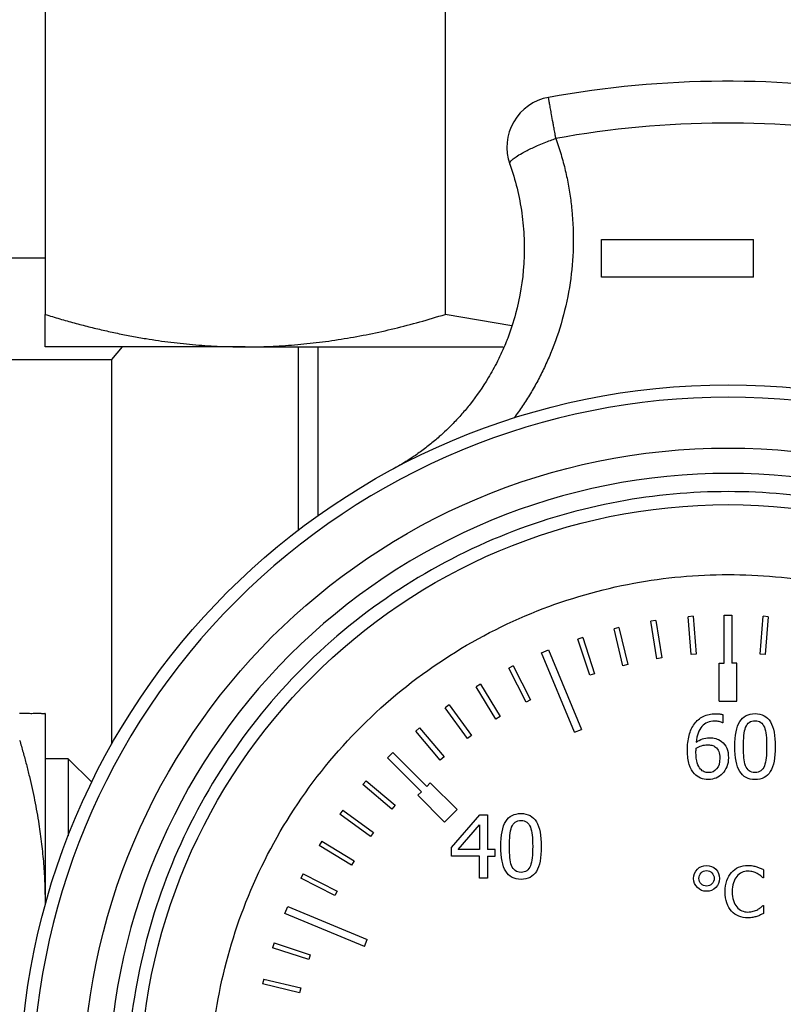
# Model space of a CAD drawing. Units: millimetres. Extents: x 6 to 413, y 7 to 291.
# Drawn here: x 139 to 154, y 220 to 239 of the extents above; entities that cross this region are included whole.
import ezdxf

# ---------------------------------------------------------------- set-up
doc = ezdxf.new("R2010")
doc.units = ezdxf.units.MM

msp = doc.modelspace()

# ---------------------------------------------------------------- linework, layer by layer
at = {"color": 7, "linetype": 'Continuous', "lineweight": 25}
for p, q in [((139.73632511, 243.05978004), (139.73632511, 233.34414733)), ((147.64444202, 243.05978004), (147.64444202, 233.34414733)), ((150.73632511, 234.07696368), (150.73632511, 234.82696368)), ((139.73632511, 234.45196368), (104.23632511, 234.45196368)), ((148.95841179, 233.12073264), (147.64444184, 233.34414737)), ((141.05283218, 232.45196368), (141.26811405, 232.70196368)), ((144.73632511, 232.70196368), (144.73632511, 229.07626142)), ((145.1342674, 229.36934784), (145.1342674, 232.70196368)), ((102.91981804, 232.45196368), (141.05283218, 232.45196368)), ((141.05283218, 224.8485208), (141.05283218, 232.45196368)), ((152.54473252, 227.37675544), (152.44504079, 227.36890953)), ((152.50388511, 226.62122153), (152.44504079, 227.36890953)), ((152.54473252, 227.37675544), (152.60357684, 226.62906744)), ((153.16132511, 226.45196368), (153.16132511, 227.40196368)), ((153.16132511, 227.40196368), (153.31132511, 227.40196368)), ((153.31132511, 227.40196368), (153.31132511, 226.45196368)), ((153.86907338, 226.62906744), (153.9279177, 227.37675544)), ((154.02760943, 227.36890953), (153.9279177, 227.37675544)), ((154.02760943, 227.36890953), (153.96876511, 226.62122153)), ((151.07888492, 227.1525317), (150.98164792, 227.12918716)), ((151.15673195, 226.39990972), (150.98164792, 227.12918716)), ((151.07888492, 227.1525317), (151.25396894, 226.42325426)), ((151.80740383, 227.29344023), (151.708635, 227.27779678)), ((151.82596085, 226.53703052), (151.708635, 227.27779678)), ((151.80740383, 227.29344023), (151.92472968, 226.55267397)), ((150.36366734, 226.95489861), (150.26856169, 226.92399691)), ((150.36366734, 226.95489861), (150.59543008, 226.24160623)), ((150.50032443, 226.21070453), (150.26856169, 226.92399691)), ((149.55067571, 226.65392401), (149.68925764, 226.71132652)), ((150.20123754, 225.0833288), (149.55067571, 226.65392401)), ((149.68925764, 226.71132652), (150.33981947, 225.14073132)), ((151.92472968, 226.55267397), (151.82596085, 226.53703052)), ((152.60357684, 226.62906744), (152.50388511, 226.62122153)), ((153.96876511, 226.62122153), (153.86907338, 226.62906744)), ((148.99066521, 226.39467486), (148.90156456, 226.34927581)), ((149.24205744, 225.68102092), (148.90156456, 226.34927581)), ((148.99066521, 226.39467486), (149.33115809, 225.72641997)), ((151.25396894, 226.42325426), (151.15673195, 226.39990972)), ((153.06132511, 225.70196368), (153.06132511, 226.45196368)), ((153.06132511, 226.45196368), (153.16132511, 226.45196368)), ((153.41132511, 226.45196368), (153.31132511, 226.45196368)), ((153.41132511, 225.70196368), (153.41132511, 226.45196368)), ((150.59543008, 226.24160623), (150.50032443, 226.21070453)), ((148.34134568, 226.03553817), (148.25608166, 225.98328831)), ((148.64795559, 225.34380819), (148.25608166, 225.98328831)), ((148.34134568, 226.03553817), (148.7332196, 225.39605804)), ((147.72220532, 225.62656354), (147.64130363, 225.56778502)), ((148.08214256, 224.96102227), (147.64130363, 225.56778502)), ((147.72220532, 225.62656354), (148.16304426, 225.0198008)), ((149.33115809, 225.72641997), (149.24205744, 225.68102092)), ((153.06132511, 225.70196368), (153.41132511, 225.70196368)), ((148.7332196, 225.39605804), (148.64795559, 225.34380819)), ((153.13421814, 225.4327174), (153.13421814, 225.27165582)), ((153.13421814, 225.27165582), (153.12712738, 225.27165582)), ((147.13706135, 225.17027246), (147.06102075, 225.10532766)), ((147.54810679, 224.53502318), (147.06102075, 225.10532766)), ((147.13706135, 225.17027246), (147.62414739, 224.59996799)), ((148.16304426, 225.0198008), (148.08214256, 224.96102227)), ((150.20123754, 225.0833288), (150.33981947, 225.14073132)), ((146.50113302, 224.58108976), (146.60719904, 224.68715578)), ((146.60719904, 224.68715578), (147.27895048, 224.01540433)), ((147.62414739, 224.59996799), (147.54810679, 224.53502318)), ((140.19132511, 224.56221368), (139.73632511, 224.56221368)), ((140.65687245, 224.09666634), (140.19132511, 224.56221368)), ((140.19132511, 224.56221368), (140.19132511, 223.03408676)), ((147.17288446, 223.90933832), (146.50113302, 224.58108976)), ((146.08296114, 224.12726804), (146.01801633, 224.05122744)), ((146.58832081, 223.56414141), (146.01801633, 224.05122744)), ((146.08296114, 224.12726804), (146.65326561, 223.640182)), ((147.34966116, 224.08611501), (147.27895048, 224.01540433)), ((147.87999124, 223.55578493), (147.34966116, 224.08611501)), ((147.10217378, 223.83862764), (147.17288446, 223.90933832)), ((147.63250387, 223.30829755), (147.10217378, 223.83862764)), ((146.65326561, 223.640182), (146.58832081, 223.56414141)), ((145.62050377, 223.54698517), (145.56172525, 223.46608347)), ((146.168488, 223.02524453), (145.56172525, 223.46608347)), ((145.62050377, 223.54698517), (146.22726652, 223.10614623)), ((147.63250387, 223.30829755), (147.87999124, 223.55578493)), ((147.76975299, 222.80822385), (148.3289102, 223.4524702)), ((148.3289102, 223.4524702), (148.48288102, 223.4524702)), ((148.48288102, 223.4524702), (148.48288102, 222.76669225)), ((147.90143856, 222.76669225), (148.32181944, 223.25494184)), ((148.32181944, 223.25494184), (148.32181944, 222.76669225)), ((146.22726652, 223.10614623), (146.168488, 223.02524453)), ((145.20500048, 222.93220713), (145.15275063, 222.84694311)), ((145.79223075, 222.45506919), (145.15275063, 222.84694311)), ((145.20500048, 222.93220713), (145.84448061, 222.54033321)), ((147.76975299, 222.63196777), (147.76975299, 222.80822385)), ((148.32181944, 222.76669225), (147.90143856, 222.76669225)), ((148.63178702, 222.76669225), (148.48288102, 222.76669225)), ((148.63178702, 222.63196777), (148.63178702, 222.76669225)), ((145.84448061, 222.54033321), (145.79223075, 222.45506919)), ((148.32181944, 222.63196777), (147.76975299, 222.63196777)), ((148.32181944, 222.2024702), (148.32181944, 222.63196777)), ((148.48288102, 222.63196777), (148.63178702, 222.63196777)), ((148.48288102, 222.63196777), (148.48288102, 222.2024702)), ((144.83901298, 222.28672423), (144.79361393, 222.19762358)), ((144.83901298, 222.28672423), (145.50726787, 221.94623136)), ((153.93689239, 222.36768492), (153.93689239, 222.20723111)), ((145.46186882, 221.85713071), (144.79361393, 222.19762358)), ((148.48288102, 222.2024702), (148.32181944, 222.2024702)), ((153.93689239, 222.20723111), (153.92635755, 222.20723111)), ((145.50726787, 221.94623136), (145.46186882, 221.85713071)), ((144.47696227, 221.49903116), (144.53436478, 221.63761309)), ((146.04755747, 220.84846932), (144.47696227, 221.49903116)), ((144.53436478, 221.63761309), (146.10495999, 220.98705125)), ((153.92716792, 221.66103985), (153.93689239, 221.66103985)), ((153.93689239, 221.66103985), (153.93689239, 221.50220679)), ((144.26429188, 220.91972711), (144.23339018, 220.82462146)), ((144.26429188, 220.91972711), (144.97758427, 220.68796436)), ((146.04755747, 220.84846932), (146.10495999, 220.98705125)), ((144.94668257, 220.59285871), (144.23339018, 220.82462146)), ((144.97758427, 220.68796436), (144.94668257, 220.59285871)), ((144.05910163, 220.20664087), (144.03575709, 220.10940388)), ((144.05910163, 220.20664087), (144.78837907, 220.03155685)), ((144.76503453, 219.93431985), (144.03575709, 220.10940388)), ((144.78837907, 220.03155685), (144.76503453, 219.93431985))]:
    msp.add_line(p, q, dxfattribs=at)
for radius in [14, 12.75, 11.6312441]:
    msp.add_circle((153.23632511, 217.95196368), radius, dxfattribs=at)
for centre, radius, start, end in [((153.23632511, 217.95196368), 20, 80.426448893, 100.227215972), ((149.8628329, 236.65007991), 1, 100.227215972, 199.551246389), ((153.23632511, 217.95196368), 19.17364818, 80.426448893, 100.227215972)]:
    msp.add_arc(centre, radius, start, end, dxfattribs=at)
for points, knots in [([(149.83200128, 236.82096906), (149.82814166, 236.84232806), (149.82065475, 236.88376034), (149.80995285, 236.94284139), (149.80014044, 236.99715063), (149.79122394, 237.0466654), (149.78317339, 237.0915004), (149.76779801, 237.17701119), (149.7477637, 237.28680393), (149.72543824, 237.41190299), (149.70769252, 237.50991386), (149.69456781, 237.58264322), (149.68818073, 237.61838081), (149.68591843, 237.63030023), (149.68547164, 237.63374272), (149.6853439, 237.63404278), (149.68528068, 237.63419129)], [0, 0, 0, 0, 0.0475488203, 0.092235409, 0.1340575161, 0.1730143828, 0.209106618, 0.2423361033, 0.3846844664, 0.5000655239, 0.629985615, 0.7578063262, 0.8816247075, 0.9415834641, 0.9710870663, 1, 1, 1, 1]), ([(148.92049035, 236.31543007), (148.91964103, 236.31898532), (148.91792695, 236.32616043), (148.92028807, 236.3387484), (148.92647018, 236.35280005), (148.93704124, 236.36846234), (148.95210315, 236.38572229), (148.98281458, 236.41505101), (149.04497259, 236.46255912), (149.14720266, 236.52399275), (149.28660406, 236.59827841), (149.43618394, 236.66695853), (149.59648261, 236.73327662), (149.71973605, 236.78084739), (149.79678386, 236.80838295), (149.83200128, 236.82096906)], [0, 0, 0, 0, 0.03979139614, 0.08030597212, 0.12157894758, 0.16364207741, 0.20652330466, 0.25024641399, 0.36758156486, 0.50011823356, 0.59090947387, 0.74990149043, 0.84645701069, 0.92981774915, 1, 1, 1, 1]), ([(149.83200128, 236.82096906), (149.8503085, 236.76832248), (149.88672287, 236.66360465), (149.93549417, 236.50552892), (149.97970109, 236.34791531), (150.01906595, 236.19065828), (150.05380488, 236.03382277), (150.08400217, 235.87742372), (150.10977607, 235.72148683), (150.13123244, 235.56602379), (150.16996977, 235.21813272), (150.18928056, 234.68310706), (150.1254055, 233.9559279), (149.97555612, 233.24887116), (149.78414442, 232.69491774), (149.60739277, 232.29600491), (149.47482883, 232.03263294), (149.33058183, 231.77871128), (149.1758356, 231.53304369), (149.06317259, 231.37615003), (149.006937, 231.29783678)], [0, 0, 0, 0, 0.0288395123, 0.0573638622, 0.0855945279, 0.1135525451, 0.1412584755, 0.1687323777, 0.1959937784, 0.2230616472, 0.2499543721, 0.3771685742, 0.4992944577, 0.626564204, 0.7494550774, 0.8006106685, 0.8510699214, 0.9010029234, 0.9505857422, 1, 1, 1, 1]), ([(148.92049035, 236.31543007), (148.97606856, 236.15892705), (149.07200563, 235.83893884), (149.16719077, 235.34453077), (149.20257044, 234.94757182), (149.20745126, 234.6970531), (149.20664667, 234.55113638), (149.20341332, 234.44716293), (149.18036618, 234.03235375), (149.09514318, 233.51217054), (148.93581609, 233.02320162), (148.86058249, 232.82816506), (148.8295024, 232.75058447), (148.76814832, 232.60664192), (148.66094497, 232.37937757), (148.4579021, 232.01118159), (148.2417857, 231.69906428), (148.05672308, 231.47103295), (147.94745687, 231.34311782), (147.77589516, 231.15713615), (147.59232641, 230.9819469), (147.40022747, 230.81650491), (147.23510269, 230.68495446), (146.99542808, 230.51316318), (146.77986409, 230.37851832), (146.63180423, 230.29627805), (146.59452723, 230.27618865)], [0, 0, 0, 0, 0.1214922232, 0.2429844465, 0.3644766697, 0.4100362534, 0.4252227813, 0.470782365, 0.485968893, 0.7289533394, 0.8504455627, 0.8580388266, 0.8808186185, 0.9111916743, 0.9719377859, 1.0630569533, 1.2149222324, 1.2452952882, 1.275668344, 1.3364144556, 1.4275336231, 1.4579066789, 1.5186527905, 1.5793989021, 1.6705180695, 1.7008911253, 1.7008911253, 1.7008911253, 1.7008911253]), ([(150.73632511, 234.82696368), (150.93715292, 234.82696368), (151.33836756, 234.82696368), (151.93963443, 234.82696368), (152.53964423, 234.82696368), (153.13840738, 234.82696368), (153.53715852, 234.82696368), (153.73632511, 234.82696368)], [0, 0, 0, 0, 0.2008667437, 0.4012924239, 0.6012847073, 0.8008513106, 1, 1, 1, 1]), ([(153.73632511, 234.07696368), (153.53723687, 234.07696368), (153.13860315, 234.07696368), (152.53995628, 234.07696368), (151.93994557, 234.07696368), (151.33855963, 234.07696368), (150.93723075, 234.07696368), (150.73632511, 234.07696368)], [0, 0, 0, 0, 0.19906866536, 0.39859453201, 0.59858609563, 0.79905179271, 1, 1, 1, 1]), ([(139.73632511, 232.70196368), (139.73633901, 232.70245033), (139.73636677, 232.7034223), (139.73649444, 232.7113204), (139.73659011, 232.72393897), (139.73662652, 232.74173639), (139.73658739, 232.76458965), (139.73648918, 232.79253136), (139.73636955, 232.82555192), (139.73628725, 232.87639588), (139.73644276, 232.95229777), (139.73653497, 233.06314036), (139.73641382, 233.19226197), (139.73635483, 233.29326639), (139.73632511, 233.34414737)], [0, 0, 0, 0, 0.0614724762, 0.1227795213, 0.1840136361, 0.2452668057, 0.3066301639, 0.3681936674, 0.430045788, 0.492273226, 0.6174168805, 0.7433759798, 0.8707256494, 1, 1, 1, 1]), ([(139.73632531, 233.34414727), (139.83264455, 233.31458882), (140.0243742, 233.25575081), (140.31179556, 233.17478426), (140.59754756, 233.09976868), (140.8820319, 233.03117911), (141.16558002, 232.96889261), (141.44858832, 232.91293761), (141.80097564, 232.85113839), (142.22230763, 232.79013087), (142.71234212, 232.73947886), (143.20123682, 232.70779203), (143.52720511, 232.70390801), (143.69038356, 232.70196368)], [0, 0, 0, 0, 0.07413754687, 0.14757555724, 0.22040847562, 0.29273543024, 0.36466005319, 0.4362902412, 0.50773785786, 0.63181457164, 0.75473858079, 0.87722308756, 1, 1, 1, 1]), ([(143.69038356, 232.70196368), (143.77211101, 232.70245033), (143.93534595, 232.7034223), (144.17999969, 232.7113204), (144.42423352, 232.72393896), (144.66834173, 232.74173638), (144.91262364, 232.76458963), (145.15739793, 232.79253134), (145.40299481, 232.8255519), (145.73228685, 232.87639585), (146.14550216, 232.95229773), (146.64255684, 233.06314031), (147.14286433, 233.1922619), (147.47641545, 233.2932663), (147.64444182, 233.34414727)], [0, 0, 0, 0, 0.0614724765, 0.1227795219, 0.184013637, 0.2452668067, 0.306630165, 0.3681936687, 0.4300457892, 0.4922732271, 0.6174168878, 0.7433759892, 0.8707256563, 1, 1, 1, 1]), ([(143.69038356, 232.70196368), (143.06560315, 232.70196368), (142.50237216, 232.70196368), (141.52059852, 232.70196368), (141.10208014, 232.70196368), (140.4258227, 232.70196368), (140.16810035, 232.70196368), (139.8233473, 232.70196368), (139.73632511, 232.70196368), (139.73632511, 232.70196368)], [0, 0, 0, 0, 0.25, 0.25, 0.5, 0.5, 0.75, 0.75, 1, 1, 1, 1]), ([(143.69038356, 232.70196368), (144.35282006, 232.70196368), (145.67769305, 232.70196368), (147.45879606, 232.70196368), (148.55064511, 232.70196368), (148.79313919, 232.70196368)], [0, 0, 0, 0, 0.4375402881, 0.8750805763, 1, 1, 1, 1]), ([(153.23632511, 204.19696368), (149.58837553, 204.19696368), (146.08956122, 205.64622003), (140.93058145, 210.80519979), (139.48132511, 214.30401411), (139.48132511, 221.59991326), (140.93058145, 225.09872758), (146.08956122, 230.25770734), (149.58837553, 231.70696368), (156.88427468, 231.70696368), (160.383089, 230.25770734), (165.54206877, 225.09872758), (166.99132511, 221.59991326), (166.99132511, 214.30401411), (165.54206877, 210.80519979), (160.383089, 205.64622003), (156.88427468, 204.19696368), (153.23632511, 204.19696368)], [0, 0, 0, 0, 0.125, 0.125, 0.25, 0.25, 0.375, 0.375, 0.5, 0.5, 0.625, 0.625, 0.75, 0.75, 0.875, 0.875, 1, 1, 1, 1]), ([(165.48632511, 217.95196368), (165.48632511, 214.70315363), (164.1956388, 211.58716123), (159.60112756, 206.99264999), (156.48513516, 205.70196368), (149.98751506, 205.70196368), (146.87152266, 206.99264999), (142.27701142, 211.58716123), (140.98632511, 214.70315363), (140.98632511, 221.20077374), (142.27701142, 224.31676613), (146.87152266, 228.91127737), (149.98751506, 230.20196368), (156.48513516, 230.20196368), (159.60112756, 228.91127737), (164.1956388, 224.31676613), (165.48632511, 221.20077374), (165.48632511, 217.95196368)], [0, 0, 0, 0, 0.125, 0.125, 0.25, 0.25, 0.375, 0.375, 0.5, 0.5, 0.625, 0.625, 0.75, 0.75, 0.875, 0.875, 1, 1, 1, 1]), ([(141.34783313, 217.95196368), (141.34783313, 218.67706211), (141.48483936, 220.17069209), (142.1218363, 222.3864086), (143.22558927, 224.51703341), (144.77000431, 226.41828449), (146.67125539, 227.96269952), (148.80188019, 229.06645249), (151.01759671, 229.70344943), (153.23632511, 229.90696679), (155.45505351, 229.70344943), (157.67077003, 229.06645249), (159.80139483, 227.96269952), (161.70264591, 226.41828449), (163.24706095, 224.51703341), (164.35081392, 222.3864086), (164.98781086, 220.17069209), (165.19132821, 217.95196368), (164.98781086, 215.73323528), (164.35081392, 213.51751876), (163.24706095, 211.38689396), (161.70264591, 209.48564288), (159.80139483, 207.94122785), (157.67077003, 206.83747488), (155.45505351, 206.20047794), (153.23632511, 205.99696058), (151.01759671, 206.20047794), (148.80188019, 206.83747488), (146.67125539, 207.94122785), (144.77000431, 209.48564288), (143.22558927, 211.38689396), (142.1218363, 213.51751876), (141.48483936, 215.73323528), (141.34783313, 217.22686526), (141.34783313, 217.95196368)], [0, 0, 0, 0, 0.0291290081, 0.0600028324, 0.0921602034, 0.125, 0.1578397966, 0.1899971676, 0.2208709919, 0.25, 0.2791290081, 0.3100028324, 0.3421602034, 0.375, 0.4078397966, 0.4399971676, 0.4708709919, 0.5, 0.5291290081, 0.5600028324, 0.5921602034, 0.625, 0.6578397966, 0.6899971676, 0.7208709919, 0.75, 0.7791290081, 0.8100028324, 0.8421602034, 0.875, 0.9078397966, 0.9399971676, 0.9708709919, 1, 1, 1, 1]), ([(153.23632511, 228.20196368), (152.61116097, 228.20196368), (151.32338559, 228.08383988), (149.41304285, 227.53463493), (147.57606435, 226.58300305), (145.93684689, 225.2514419), (144.60528574, 223.61222444), (143.65365386, 221.77524594), (143.10444891, 219.8649032), (142.92898066, 217.95196368), (143.10444891, 216.03902417), (143.65365386, 214.12868143), (144.60528574, 212.29170292), (145.93684689, 210.65248547), (147.57606435, 209.32092432), (149.41304285, 208.36929244), (151.32338559, 207.82008749), (153.23632511, 207.64461924), (155.14926463, 207.82008749), (157.05960736, 208.36929244), (158.89658587, 209.32092432), (160.53580332, 210.65248547), (161.86736448, 212.29170292), (162.81899635, 214.12868143), (163.36820131, 216.03902417), (163.54366956, 217.95196368), (163.36820131, 219.8649032), (162.81899635, 221.77524594), (161.86736448, 223.61222444), (160.53580332, 225.2514419), (158.89658587, 226.58300305), (157.05960736, 227.53463493), (155.14926463, 228.08383988), (153.86148925, 228.20196368), (153.23632511, 228.20196368)], [0, 0, 0, 0, 0.0291290081, 0.0600028324, 0.0921602034, 0.125, 0.1578397966, 0.1899971676, 0.2208709919, 0.25, 0.2791290081, 0.3100028324, 0.3421602034, 0.375, 0.4078397966, 0.4399971676, 0.4708709919, 0.5, 0.5291290081, 0.5600028324, 0.5921602034, 0.625, 0.6578397966, 0.6899971676, 0.7208709919, 0.75, 0.7791290081, 0.8100028324, 0.8421602034, 0.875, 0.9078397966, 0.9399971676, 0.9708709919, 1, 1, 1, 1]), ([(139.73632511, 225.45196368), (139.73583857, 225.4519449), (139.73486734, 225.4519074), (139.72695556, 225.45175185), (139.71430951, 225.45166083), (139.69647177, 225.45166352), (139.67356619, 225.45176062), (139.64555992, 225.45190601), (139.60359887, 225.45200691), (139.54220872, 225.45184735), (139.45427607, 225.45176759), (139.35159736, 225.45188356), (139.27157367, 225.45193679), (139.23114362, 225.45196368)], [0, 0, 0, 0, 0.0687072217, 0.1371515725, 0.2055185685, 0.2739917897, 0.3427516931, 0.4119744983, 0.4818311873, 0.6086934011, 0.7368412535, 0.8670453629, 1, 1, 1, 1]), ([(139.73632511, 225.45196368), (139.73632511, 225.45149021), (139.73632511, 225.45054451), (139.73632511, 225.44286689), (139.73632511, 225.43060239), (139.73632511, 225.41330511), (139.73632511, 225.39109417), (139.73632511, 225.3639378), (139.73632511, 225.33184427), (139.73632511, 225.29481258), (139.73632511, 225.25283887), (139.73632511, 225.14109939), (139.73632511, 224.90866767), (139.73632511, 224.46616326), (139.73632511, 223.90981696), (139.73632511, 223.38171442), (139.73632511, 222.95198358), (139.73632511, 222.65793131), (139.73632511, 222.35156731), (139.73632511, 222.03377258), (139.73632511, 221.81271551), (139.73632511, 221.70196368)], [0, 0, 0, 0, 0.024668634, 0.0492726876, 0.0738283551, 0.0983519268, 0.1228597568, 0.1473682309, 0.1718937337, 0.1964526154, 0.22106116, 0.2457355529, 0.3728565502, 0.5000099891, 0.627130989, 0.7542844304, 0.8035532223, 0.8526284144, 0.9016406208, 0.9507209583, 1, 1, 1, 1]), ([(152.56898313, 225.2483576), (152.61422894, 225.3118368), (152.67264332, 225.3613033), (152.81580917, 225.43221092), (152.89853473, 225.44993783), (152.9924029, 225.44993783)], [-2, -2, -2, -2, -1, -1, 0, 0, 0, 0]), ([(152.9924029, 225.44993783), (153.02009064, 225.44993783), (153.0460901, 225.4485872), (153.09471247, 225.44318472), (153.11598475, 225.4387952), (153.13421814, 225.4327174)], [-2, -2, -2, -2, -1, -1, 0, 0, 0, 0]), ([(153.36922624, 224.80062664), (153.36922624, 225.0261804), (153.40180998, 225.19112502), (153.53214494, 225.39979601), (153.63293505, 225.45196376), (153.7693478, 225.45196376)], [-2, -2, -2, -2, -1, -1, 0, 0, 0, 0]), ([(153.7693478, 225.45196376), (153.90643586, 225.45196376), (154.00722597, 225.39793891), (154.13621031, 225.1818395), (154.16845639, 225.01908964), (154.16845639, 224.80163961)], [-2, -2, -2, -2, -1, -1, 0, 0, 0, 0]), ([(152.43223273, 224.72566716), (152.43223273, 224.83439217), (152.44337535, 224.93248105), (152.48794585, 225.1073865), (152.5223867, 225.18352778), (152.56898313, 225.2483576)], [-2, -2, -2, -2, -1, -1, 0, 0, 0, 0]), ([(152.97011765, 225.30508369), (152.86611981, 225.30508369), (152.78221247, 225.26996754), (152.65457876, 225.12950293), (152.61659253, 225.02550509), (152.60443694, 224.88774172)], [-2, -2, -2, -2, -1, -1, 0, 0, 0, 0]), ([(153.12712738, 225.27165582), (153.11159523, 225.27975954), (153.08964764, 225.28735679), (153.03292154, 225.30153831), (153.00253256, 225.30508369), (152.97011765, 225.30508369)], [-2, -2, -2, -2, -1, -1, 0, 0, 0, 0]), ([(153.53940453, 224.80062664), (153.53940453, 224.88233923), (153.54244342, 224.95561043), (153.55459902, 225.08527008), (153.5660793, 225.13895727), (153.58296206, 225.18150184)], [0, 0, 0, 0, 1, 1, 2, 2, 2, 2]), ([(153.58296206, 225.18150184), (153.60052014, 225.22539704), (153.62432484, 225.25831843), (153.68442749, 225.30221362), (153.72275137, 225.31318742), (153.7693478, 225.31318742)], [0, 0, 0, 0, 1, 1, 2, 2, 2, 2]), ([(153.7693478, 225.31318742), (153.81594423, 225.31318742), (153.85393046, 225.30221362), (153.91268248, 225.25831843), (153.93581187, 225.22607235), (153.95269464, 225.18352778)], [0, 0, 0, 0, 1, 1, 2, 2, 2, 2]), ([(153.95269464, 225.18352778), (153.96957741, 225.14098321), (153.98139534, 225.08814015), (153.99490155, 224.96185706), (153.99827811, 224.88740406), (153.99827811, 224.80163961)], [0, 0, 0, 0, 1, 1, 2, 2, 2, 2]), ([(139.23114362, 224.92965152), (139.25464292, 224.84906153), (139.30133757, 224.68892396), (139.36572707, 224.44901853), (139.42531856, 224.21109314), (139.47975711, 223.9747146), (139.529133, 223.73952191), (139.57342591, 223.50508811), (139.62155982, 223.21756714), (139.66864709, 222.877475), (139.70754353, 222.48494134), (139.73186481, 222.09357775), (139.73483676, 221.83264054), (139.73632511, 221.70196368)], [0, 0, 0, 0, 0.0763468112, 0.1517060978, 0.2261978921, 0.2999506866, 0.3731012804, 0.4457944915, 0.5181827283, 0.6399986411, 0.7602702233, 0.8799437907, 1, 1, 1, 1]), ([(152.60443694, 224.88774172), (152.64428027, 224.91542945), (152.68513656, 224.93687056), (152.76887508, 224.96725954), (152.81479621, 224.97485679), (152.86476919, 224.97485679)], [-2, -2, -2, -2, -1, -1, 0, 0, 0, 0]), ([(152.60443694, 224.76719877), (152.6402284, 224.78948402), (152.67652635, 224.80653561), (152.75013521, 224.83017148), (152.78812144, 224.83608045), (152.82728945, 224.83608045)], [0, 0, 0, 0, 1, 1, 2, 2, 2, 2]), ([(152.82728945, 224.83608045), (152.85632781, 224.83608045), (152.88469086, 224.83321038), (152.94006633, 224.8217301), (152.96505282, 224.81008099), (152.98733808, 224.79252291)], [0, 0, 0, 0, 1, 1, 2, 2, 2, 2]), ([(152.86476919, 224.97485679), (152.91339156, 224.97485679), (152.95593613, 224.96996079), (153.02886968, 224.95037678), (153.06702473, 224.93062394), (153.10686806, 224.90091027)], [-2, -2, -2, -2, -1, -1, 0, 0, 0, 0]), ([(152.98733808, 224.79252291), (153.01705174, 224.76821173), (153.03866168, 224.73866689), (153.06567411, 224.66910989), (153.07242722, 224.62605884), (153.07242722, 224.57473523)], [0, 0, 0, 0, 1, 1, 2, 2, 2, 2]), ([(153.10686806, 224.90091027), (153.15278918, 224.86646943), (153.18689237, 224.82257424), (153.23146287, 224.71587516), (153.2426055, 224.65340892), (153.2426055, 224.58182599)], [-2, -2, -2, -2, -1, -1, 0, 0, 0, 0]), ([(153.7693478, 224.15030249), (153.63158443, 224.15030249), (153.53045666, 224.20382086), (153.40147233, 224.41789434), (153.36922624, 224.58115068), (153.36922624, 224.80062664)], [-2, -2, -2, -2, -1, -1, 0, 0, 0, 0]), ([(153.5819491, 224.4238033), (153.56439102, 224.46972443), (153.55291074, 224.522061), (153.54210577, 224.63956505), (153.53940453, 224.71283626), (153.53940453, 224.80062664)], [0, 0, 0, 0, 1, 1, 2, 2, 2, 2]), ([(154.16845639, 224.80163961), (154.16845639, 224.57743647), (154.13587265, 224.41282951), (154.0055377, 224.2028079), (153.90508524, 224.15030249), (153.7693478, 224.15030249)], [-2, -2, -2, -2, -1, -1, 0, 0, 0, 0]), ([(153.99827811, 224.80163961), (153.99827811, 224.71587516), (153.99490155, 224.64125333), (153.98139534, 224.51429493), (153.96991506, 224.46195835), (153.95370761, 224.42076441)], [0, 0, 0, 0, 1, 1, 2, 2, 2, 2]), ([(152.5699961, 224.26375468), (152.52677622, 224.30900049), (152.49301068, 224.36960962), (152.44438832, 224.52155452), (152.43223273, 224.61491622), (152.43223273, 224.72566716)], [-2, -2, -2, -2, -1, -1, 0, 0, 0, 0]), ([(152.60139804, 224.68818742), (152.60139804, 224.7057455), (152.6017357, 224.72026468), (152.60308632, 224.74322524), (152.60376163, 224.75504317), (152.60443694, 224.76719877)], [0, 0, 0, 0, 1, 1, 2, 2, 2, 2]), ([(152.69053905, 224.35796052), (152.66487724, 224.38564825), (152.64360496, 224.42599806), (152.60983943, 224.53202183), (152.60139804, 224.60174766), (152.60139804, 224.68818742)], [0, 0, 0, 0, 1, 1, 2, 2, 2, 2]), ([(153.07242722, 224.57473523), (153.07242722, 224.47884112), (153.05166141, 224.40692054), (152.9685982, 224.31102643), (152.91406687, 224.2870529), (152.84653581, 224.2870529)], [0, 0, 0, 0, 1, 1, 2, 2, 2, 2]), ([(153.2426055, 224.58182599), (153.2426055, 224.51767148), (153.23196936, 224.45841297), (153.18942478, 224.34968796), (153.16089291, 224.30427332), (153.12510145, 224.26780654)], [-2, -2, -2, -2, -1, -1, 0, 0, 0, 0]), ([(153.7693478, 224.28907883), (153.72072543, 224.28907883), (153.68138859, 224.30072794), (153.62128594, 224.34732437), (153.59815655, 224.38058342), (153.5819491, 224.4238033)], [0, 0, 0, 0, 1, 1, 2, 2, 2, 2]), ([(153.95370761, 224.42076441), (153.93682484, 224.37686921), (153.91335779, 224.34394782), (153.85325515, 224.30005263), (153.81526892, 224.28907883), (153.7693478, 224.28907883)], [0, 0, 0, 0, 1, 1, 2, 2, 2, 2]), ([(152.84552284, 224.15030249), (152.78947206, 224.15030249), (152.73831728, 224.15975684), (152.64579972, 224.19757424), (152.60511225, 224.22593728), (152.5699961, 224.26375468)], [-2, -2, -2, -2, -1, -1, 0, 0, 0, 0]), ([(152.84653581, 224.2870529), (152.81749745, 224.2870529), (152.79014737, 224.29228656), (152.73882376, 224.31322119), (152.71417492, 224.3316234), (152.69053905, 224.35796052)], [0, 0, 0, 0, 1, 1, 2, 2, 2, 2]), ([(153.12510145, 224.26780654), (153.08795936, 224.22931384), (153.0460901, 224.20010665), (152.95289723, 224.16026332), (152.90157362, 224.15030249), (152.84552284, 224.15030249)], [-2, -2, -2, -2, -1, -1, 0, 0, 0, 0]), ([(148.74422624, 222.82645724), (148.74422624, 223.05201099), (148.77680998, 223.21695562), (148.90714494, 223.42562661), (149.00793505, 223.47779435), (149.1443478, 223.47779435)], [-2, -2, -2, -2, -1, -1, 0, 0, 0, 0]), ([(149.1443478, 223.47779435), (149.28143586, 223.47779435), (149.38222597, 223.4237695), (149.51121031, 223.2076701), (149.54345639, 223.04492023), (149.54345639, 222.8274702)], [-2, -2, -2, -2, -1, -1, 0, 0, 0, 0]), ([(148.95796206, 223.20733244), (148.97552014, 223.25122763), (148.99932484, 223.28414903), (149.05942749, 223.32804422), (149.09775137, 223.33901802), (149.1443478, 223.33901802)], [0, 0, 0, 0, 1, 1, 2, 2, 2, 2]), ([(149.1443478, 223.33901802), (149.19094423, 223.33901802), (149.22893046, 223.32804422), (149.28768248, 223.28414903), (149.31081187, 223.25190294), (149.32769464, 223.20935837)], [0, 0, 0, 0, 1, 1, 2, 2, 2, 2]), ([(148.91440453, 222.82645724), (148.91440453, 222.90816983), (148.91744342, 222.98144103), (148.92959902, 223.11110067), (148.9410793, 223.16478787), (148.95796206, 223.20733244)], [0, 0, 0, 0, 1, 1, 2, 2, 2, 2]), ([(149.32769464, 223.20935837), (149.34457741, 223.1668138), (149.35639534, 223.11397074), (149.36990155, 222.98768765), (149.37327811, 222.91323466), (149.37327811, 222.8274702)], [0, 0, 0, 0, 1, 1, 2, 2, 2, 2]), ([(149.1443478, 222.17613309), (149.00658443, 222.17613309), (148.90545666, 222.22965146), (148.77647233, 222.44372493), (148.74422624, 222.60698128), (148.74422624, 222.82645724)], [-2, -2, -2, -2, -1, -1, 0, 0, 0, 0]), ([(148.9569491, 222.4496339), (148.93939102, 222.49555502), (148.92791074, 222.5478916), (148.91710577, 222.66539565), (148.91440453, 222.73866685), (148.91440453, 222.82645724)], [0, 0, 0, 0, 1, 1, 2, 2, 2, 2]), ([(149.54345639, 222.8274702), (149.54345639, 222.60326707), (149.51087265, 222.4386601), (149.3805377, 222.22863849), (149.28008524, 222.17613309), (149.1443478, 222.17613309)], [-2, -2, -2, -2, -1, -1, 0, 0, 0, 0]), ([(149.37327811, 222.8274702), (149.37327811, 222.74170575), (149.36990155, 222.66708393), (149.35639534, 222.54012553), (149.34491506, 222.48778895), (149.32870761, 222.446595)], [0, 0, 0, 0, 1, 1, 2, 2, 2, 2]), ([(152.55439642, 222.19588589), (152.55439642, 222.26773894), (152.57897773, 222.32824678), (152.67730296, 222.42657201), (152.73808092, 222.45115332), (152.81047422, 222.45115332)], [-2, -2, -2, -2, -1, -1, 0, 0, 0, 0]), ([(152.81047422, 222.45115332), (152.88232728, 222.45115332), (152.94283511, 222.42657201), (153.04116034, 222.32824678), (153.06574165, 222.26773894), (153.06574165, 222.19588589)], [-2, -2, -2, -2, -1, -1, 0, 0, 0, 0]), ([(153.30318087, 222.31420032), (153.34315927, 222.35904094), (153.39043101, 222.39321166), (153.49956121, 222.44021328), (153.5606093, 222.45196369), (153.62814036, 222.45196369)], [-2, -2, -2, -2, -1, -1, 0, 0, 0, 0]), ([(153.62814036, 222.45196369), (153.66163577, 222.45196369), (153.69310525, 222.44953257), (153.75199233, 222.4398081), (153.77913982, 222.43359524), (153.80399126, 222.42603176)], [-2, -2, -2, -2, -1, -1, 0, 0, 0, 0]), ([(149.1443478, 222.31490943), (149.09572543, 222.31490943), (149.05638859, 222.32655853), (148.99628594, 222.37315497), (148.97315655, 222.40641402), (148.9569491, 222.4496339)], [0, 0, 0, 0, 1, 1, 2, 2, 2, 2]), ([(149.32870761, 222.446595), (149.31182484, 222.40269981), (149.28835779, 222.36977842), (149.22825515, 222.32588322), (149.19026892, 222.31490943), (149.1443478, 222.31490943)], [0, 0, 0, 0, 1, 1, 2, 2, 2, 2]), ([(152.65974488, 222.19588589), (152.65974488, 222.23910577), (152.67406147, 222.27543748), (152.73132781, 222.33432457), (152.76725434, 222.34904635), (152.81047422, 222.34904635)], [0, 0, 0, 0, 1, 1, 2, 2, 2, 2]), ([(152.81047422, 222.34904635), (152.85315386, 222.34904635), (152.88881026, 222.33432457), (152.9460766, 222.27543748), (152.96039319, 222.23910577), (152.96039319, 222.19588589)], [0, 0, 0, 0, 1, 1, 2, 2, 2, 2]), ([(153.17838347, 221.93332511), (153.17838347, 222.01706363), (153.18905337, 222.08999718), (153.23173301, 222.21425434), (153.26266224, 222.26827919), (153.30318087, 222.31420032)], [-2, -2, -2, -2, -1, -1, 0, 0, 0, 0]), ([(153.62732999, 222.3385115), (153.58465036, 222.3385115), (153.54426678, 222.32973246), (153.46809174, 222.29461631), (153.43473139, 222.26908956), (153.40609822, 222.23559416)], [-2, -2, -2, -2, -1, -1, 0, 0, 0, 0]), ([(153.81371573, 222.29069951), (153.78832405, 222.30474597), (153.76063631, 222.31622625), (153.70066873, 222.33405445), (153.66622788, 222.3385115), (153.62732999, 222.3385115)], [-2, -2, -2, -2, -1, -1, 0, 0, 0, 0]), ([(153.80399126, 222.42603176), (153.8256012, 222.41900853), (153.84761632, 222.41049962), (153.89245695, 222.39051042), (153.9147422, 222.37957039), (153.93689239, 222.36768492)], [-2, -2, -2, -2, -1, -1, 0, 0, 0, 0]), ([(153.92635755, 222.20723111), (153.91447208, 222.21803608), (153.89934512, 222.23100204), (153.86260822, 222.26125596), (153.84018791, 222.2761128), (153.81371573, 222.29069951)], [-2, -2, -2, -2, -1, -1, 0, 0, 0, 0]), ([(152.81047422, 221.94061846), (152.73916142, 221.94061846), (152.67865358, 221.96506471), (152.57924785, 222.06284969), (152.55439642, 222.12349259), (152.55439642, 222.19588589)], [-2, -2, -2, -2, -1, -1, 0, 0, 0, 0]), ([(152.81047422, 222.04272543), (152.76833484, 222.04272543), (152.73267844, 222.05731214), (152.67433159, 222.11565898), (152.65974488, 222.15212576), (152.65974488, 222.19588589)], [0, 0, 0, 0, 1, 1, 2, 2, 2, 2]), ([(153.06574165, 222.19588589), (153.06574165, 222.12403284), (153.04116034, 222.063525), (152.94283511, 221.96519977), (152.88232728, 221.94061846), (152.81047422, 221.94061846)], [-2, -2, -2, -2, -1, -1, 0, 0, 0, 0]), ([(152.96039319, 222.19588589), (152.96039319, 222.15320626), (152.9460766, 222.11700961), (152.88881026, 222.05758227), (152.85315386, 222.04272543), (152.81047422, 222.04272543)], [0, 0, 0, 0, 1, 1, 2, 2, 2, 2]), ([(153.40609822, 222.23559416), (153.3780053, 222.2015585), (153.35612523, 222.1587438), (153.32479082, 222.05555634), (153.31695721, 221.99761468), (153.31695721, 221.93332511)], [-2, -2, -2, -2, -1, -1, 0, 0, 0, 0]), ([(153.30399125, 221.54758766), (153.26401286, 221.59080754), (153.23308363, 221.6448324), (153.1893235, 221.77449204), (153.17838347, 221.84904634), (153.17838347, 221.93332511)], [-2, -2, -2, -2, -1, -1, 0, 0, 0, 0]), ([(153.31695721, 221.93332511), (153.31695721, 221.86471355), (153.325196, 221.80569139), (153.35815116, 221.70682591), (153.38070654, 221.66509172), (153.40933971, 221.63105606)], [-2, -2, -2, -2, -1, -1, 0, 0, 0, 0]), ([(153.62570924, 221.41630727), (153.56087942, 221.41630727), (153.5010469, 221.4272473), (153.39137645, 221.47100743), (153.34396964, 221.50382753), (153.30399125, 221.54758766)], [-2, -2, -2, -2, -1, -1, 0, 0, 0, 0]), ([(153.40933971, 221.63105606), (153.43743263, 221.5981009), (153.47025273, 221.57324947), (153.54534728, 221.53975406), (153.5851906, 221.53138021), (153.62732999, 221.53138021)], [-2, -2, -2, -2, -1, -1, 0, 0, 0, 0]), ([(153.62732999, 221.53138021), (153.66568763, 221.53138021), (153.70120897, 221.53610738), (153.76657904, 221.55501608), (153.7956174, 221.56676649), (153.82100908, 221.58081295)], [-2, -2, -2, -2, -1, -1, 0, 0, 0, 0]), ([(153.93689239, 221.50220679), (153.9147422, 221.49194207), (153.89394263, 221.48208253), (153.85504474, 221.46317383), (153.83154393, 221.45412467), (153.80399126, 221.44548069)], [-2, -2, -2, -2, -1, -1, 0, 0, 0, 0]), ([(153.82100908, 221.58081295), (153.84532027, 221.59485941), (153.86652502, 221.60917599), (153.90272167, 221.63834941), (153.9169032, 221.65077513), (153.92716792, 221.66103985)], [-2, -2, -2, -2, -1, -1, 0, 0, 0, 0]), ([(153.80399126, 221.44548069), (153.77481783, 221.43575622), (153.74780541, 221.42846286), (153.69810254, 221.41873839), (153.66568763, 221.41630727), (153.62570924, 221.41630727)], [-2, -2, -2, -2, -1, -1, 0, 0, 0, 0])]:
    msp.add_open_spline(points, degree=3, knots=knots, dxfattribs=at)
msp.add_open_spline([(153.73632511, 234.07696393), (153.73666916, 234.32695843), (153.73666917, 234.57695851), (153.73632511, 234.82696344)], degree=3, dxfattribs=at)

doc.saveas('drawing.dxf')
